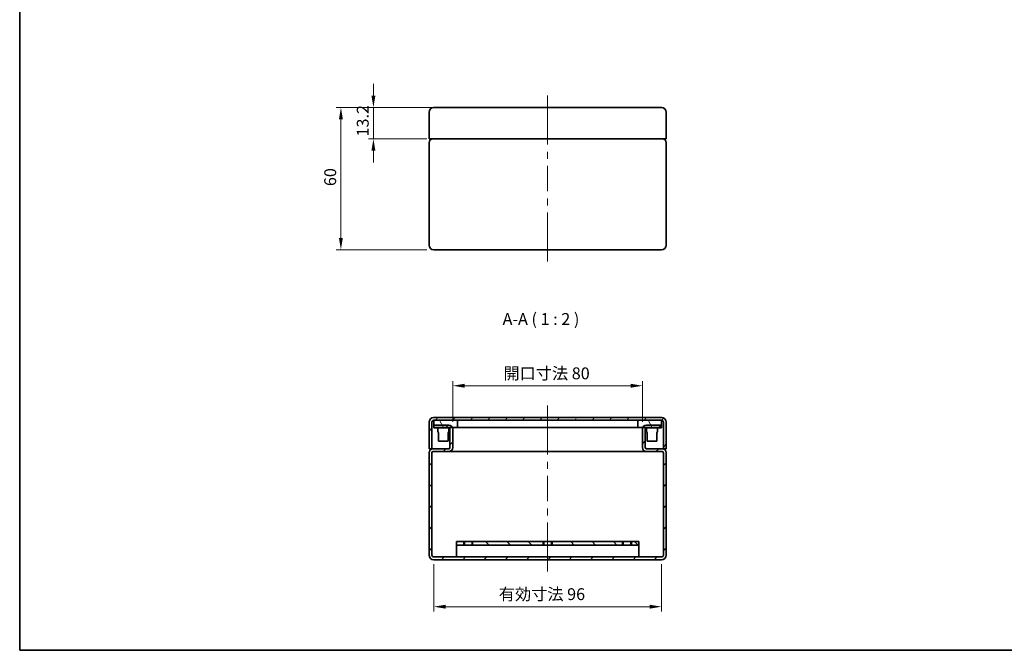
# Model space of a CAD drawing. Units: millimetres. Extents: x 29 to 2475, y 16 to 578.
# Drawn here: x 29 to 444, y 16 to 282 of the extents above; entities that cross this region are included whole.
import ezdxf

# ---------------------------------------------------------------- set-up
doc = ezdxf.new("R2010")
doc.units = ezdxf.units.MM
doc.header["$LTSCALE"] = 2
doc.layers.get('Defpoints').update_dxf_attribs({"lineweight": 25})
for name, color, linetype, lineweight in [('Border (ISO)', 7, 'Continuous', 35), ('Centerline (ISO)', 131, 'Continuous', 18), ('Dimension (ISO)', 7, 'Continuous', 18), ('Dimension (ISO) @ 1', 7, 'Continuous', 18), ('Hatch (ISO)', 1, 'Continuous', 18), ('Symbol (ISO)', 7, 'Continuous', 18), ('Visible (ISO)', 7, 'Continuous', 35), ('Visible Narrow (ISO)', 7, 'Continuous', 25)]:
    doc.layers.add(name, color=color, linetype=linetype, lineweight=lineweight)
doc.styles.add('Note Text (TK)', font='MS PGothic.ttf')
doc.dimstyles.new('Default - Method 1b (TK)', dxfattribs={"dimscale": 2, "dimtxt": 2.5, "dimasz": 2.5, "dimexe": 1, "dimexo": 1.5, "dimgap": 1, "dimtad": 1, "dimtoh": 1, "dimrnd": 1e-08, "dimdsep": 46, "dimtxsty": 'Note Text (TK)', "dimcen": 0.09, "dimdle": 5, "dimclrd": 100, "dimclre": 100, "dimclrt": 7, "dimadec": 1, "dimazin": 1, "dimtfac": 1, "dimtmove": 0, "dimatfit": 3, "dimfxl": 1, "dimtolj": 1, "dimlwd": -1, "dimlwe": -1, "dimarcsym": 0})

# ---------------------------------------------------------------- blocks, each defined once
blk = doc.blocks.new('図面枠 tk図枠')
at = {"layer": 'Border (ISO)'}
for p, q in [((14.5, 289), (14.5, 8)), ((14.5, 8), (405.5, 8))]:
    blk.add_line(p, q, dxfattribs=at)
blk = doc.blocks.new('*D25')
at = {"layer": 'Defpoints', "color": 0}
for p in [(178.18, 244.91), (207.66, 244.91), (203.66, 231.71)]:
    blk.add_point(p, dxfattribs=at)
at = {"layer": 'Dimension (ISO)', "color": 100}
for p, q in [((178.18, 249.91), (178.18, 254.91)), ((204.66, 244.91), (176.18, 244.91)), ((178.18, 231.71), (178.18, 244.91)), ((200.66, 231.71), (176.18, 231.71)), ((178.18, 226.71), (178.18, 221.71))]:
    blk.add_line(p, q, dxfattribs=at)
for points in [[(177.35, 249.91), (179.02, 249.91), (178.18, 244.91)], [(177.35, 226.71), (179.02, 226.71), (178.18, 231.71)]]:
    blk.add_solid(points, dxfattribs=at)
at = {"layer": 'Dimension (ISO)', "color": 7, "insert": (173.68, 232.69), "char_height": 5, "attachment_point": 4, "rotation": 90, "style": 'Note Text (TK)'}
blk.add_mtext('\\A1;13.2', dxfattribs=at)
blk = doc.blocks.new('*D24')
at = {"layer": 'Defpoints', "color": 0}
for p in [(203.46, 244.91), (164.47, 184.91), (203.66, 184.91)]:
    blk.add_point(p, dxfattribs=at)
at = {"layer": 'Dimension (ISO)', "color": 100}
for p, q in [((200.46, 244.91), (162.47, 244.91)), ((164.47, 239.91), (164.47, 189.91)), ((200.66, 184.91), (162.47, 184.91))]:
    blk.add_line(p, q, dxfattribs=at)
for points in [[(163.64, 239.91), (165.3, 239.91), (164.47, 244.91)], [(163.64, 189.91), (165.3, 189.91), (164.47, 184.91)]]:
    blk.add_solid(points, dxfattribs=at)
at = {"layer": 'Dimension (ISO)', "color": 7, "insert": (159.97, 211.76), "char_height": 5, "attachment_point": 4, "rotation": 90, "style": 'Note Text (TK)'}
blk.add_mtext('\\A1;60', dxfattribs=at)
blk = doc.blocks.new('*D23')
at = {"layer": 'Defpoints', "color": 0}
for p in [(291.66, 127.56), (211.66, 109.28), (291.66, 109.28)]:
    blk.add_point(p, dxfattribs=at)
at = {"layer": 'Dimension (ISO)', "color": 100}
for p, q in [((211.66, 112.28), (211.66, 129.56)), ((291.66, 112.28), (291.66, 129.56)), ((216.66, 127.56), (286.66, 127.56))]:
    blk.add_line(p, q, dxfattribs=at)
for points in [[(216.66, 128.4), (216.66, 126.73), (211.66, 127.56)], [(286.66, 128.4), (286.66, 126.73), (291.66, 127.56)]]:
    blk.add_solid(points, dxfattribs=at)
at = {"layer": 'Dimension (ISO)', "color": 7, "insert": (233.02, 132.79), "char_height": 5, "attachment_point": 4, "style": 'Note Text (TK)'}
blk.add_mtext('\\A1;開口寸法 80', dxfattribs=at)
blk = doc.blocks.new('*D21')
at = {"layer": 'Defpoints', "color": 0}
for p in [(203.66, 55.38), (299.66, 55.38), (299.66, 34.39)]:
    blk.add_point(p, dxfattribs=at)
at = {"layer": 'Dimension (ISO)', "color": 100}
for p, q in [((203.66, 52.38), (203.66, 32.39)), ((299.66, 52.38), (299.66, 32.39)), ((208.66, 34.39), (294.66, 34.39))]:
    blk.add_line(p, q, dxfattribs=at)
for points in [[(208.66, 35.22), (208.66, 33.55), (203.66, 34.39)], [(294.66, 35.22), (294.66, 33.55), (299.66, 34.39)]]:
    blk.add_solid(points, dxfattribs=at)
at = {"layer": 'Dimension (ISO)', "color": 7, "insert": (231.07, 39.68), "char_height": 5, "attachment_point": 4, "style": 'Note Text (TK)'}
blk.add_mtext('\\A1;有効寸法 96', dxfattribs=at)

msp = doc.modelspace()

# ---------------------------------------------------------------- hatches: boundary and pattern name
at = {"layer": 'Hatch (ISO)'}
h = msp.add_hatch(dxfattribs=at)
h.set_pattern_fill('ANSI31', color=256, scale=50.8, angle=14.999978, style=0)
h.set_pattern_definition([(60, (0, 0), (-5.49926, 3.175), [])])
edge = h.paths.add_edge_path()
edge.add_ellipse((203.6618, 112.1847), major_axis=(-0.8, 0), ratio=1, start_angle=270, end_angle=360)
edge.add_line((202.8618, 112.1847), (202.8618, 100.9847))
edge.add_line((202.8618, 100.9847), (201.6618, 100.9847))
edge.add_line((201.6618, 100.9847), (201.6618, 112.1847))
edge.add_ellipse((203.6618, 112.1847), major_axis=(0, 2), ratio=1, start_angle=0, end_angle=90, ccw=False)
edge.add_line((203.6618, 114.1847), (299.6618, 114.1847))
edge.add_ellipse((299.6618, 112.1847), major_axis=(2, 0), ratio=1, start_angle=0, end_angle=90, ccw=False)
edge.add_line((301.6618, 112.1847), (301.6618, 100.9847))
edge.add_line((301.6618, 100.9847), (300.4618, 100.9847))
edge.add_line((300.4618, 100.9847), (300.4618, 112.1847))
edge.add_ellipse((299.6618, 112.1847), major_axis=(0, 0.8), ratio=1, start_angle=270, end_angle=360)
edge.add_line((299.6618, 112.9847), (289.6618, 112.9847))
edge.add_line((289.6618, 112.9847), (213.6618, 112.9847))
edge.add_line((213.6618, 112.9847), (203.6618, 112.9847))
h = msp.add_hatch(dxfattribs=at)
h.set_pattern_fill('ANSI31', color=256, scale=50.8, angle=75.000175, style=0)
h.set_pattern_definition([(120.0002, (0, 0), (-5.49925, -3.17502), [])])
h.paths.add_polyline_path([(203.6618, 112.9847), (203.6618, 109.9847), (211.511, 109.9847), (213.6618, 109.9847), (213.6618, 112.9847)])
h.paths.add_polyline_path([(299.6618, 109.9847), (299.6618, 112.9847), (289.6618, 112.9847), (289.6618, 109.9847), (291.8126, 109.9847)])
h = msp.add_hatch(dxfattribs=at)
h.set_pattern_fill('ANSI31', color=256, scale=50.8, style=0)
h.set_pattern_definition([(45, (0, 0), (-4.49013, 4.49013), [])])
edge = h.paths.add_edge_path()
edge.add_ellipse((203.6618, 56.1847), major_axis=(-2, 0), ratio=1, start_angle=0, end_angle=90)
edge.add_line((203.6618, 54.1847), (299.6618, 54.1847))
edge.add_ellipse((299.6618, 56.1847), major_axis=(0, -2), ratio=1, start_angle=0, end_angle=90)
edge.add_line((301.6618, 56.1847), (301.6618, 99.2847))
edge.add_ellipse((299.9618, 99.2847), major_axis=(1.7, 0), ratio=1, start_angle=0, end_angle=90)
edge.add_line((299.9618, 100.9847), (293.3618, 100.9847))
edge.add_ellipse((293.3618, 101.4847), major_axis=(0, -0.5), ratio=1, start_angle=270, end_angle=360, ccw=False)
edge.add_line((292.8618, 101.4847), (292.8618, 109.2847))
edge.add_ellipse((293.3618, 109.2847), major_axis=(-0.5, 0), ratio=1, start_angle=270, end_angle=360, ccw=False)
edge.add_line((293.3618, 109.7847), (299.6618, 109.7847))
edge.add_line((299.6618, 109.7847), (299.6618, 110.9847))
edge.add_line((299.6618, 110.9847), (293.3618, 110.9847))
edge.add_ellipse((293.3618, 109.2847), major_axis=(0, 1.7), ratio=1, start_angle=0, end_angle=65.684261)
edge.add_ellipse((293.3618, 109.2847), major_axis=(-1.5492, 0.7), ratio=1, start_angle=0, end_angle=24.315739)
edge.add_line((291.6618, 109.2847), (291.6618, 101.4847))
edge.add_ellipse((293.3618, 101.4847), major_axis=(-1.7, 0), ratio=1, start_angle=0, end_angle=90)
edge.add_line((293.3618, 99.7847), (299.9618, 99.7847))
edge.add_ellipse((299.9618, 99.2847), major_axis=(0, 0.5), ratio=1, start_angle=270, end_angle=360, ccw=False)
edge.add_line((300.4618, 99.2847), (300.4618, 56.1847))
edge.add_ellipse((299.6618, 56.1847), major_axis=(0.8, 0), ratio=1, start_angle=270, end_angle=360, ccw=False)
edge.add_line((299.6618, 55.3847), (203.6618, 55.3847))
edge.add_ellipse((203.6618, 56.1847), major_axis=(0, -0.8), ratio=1, start_angle=270, end_angle=360, ccw=False)
edge.add_line((202.8618, 56.1847), (202.8618, 99.2847))
edge.add_ellipse((203.3618, 99.2847), major_axis=(-0.5, 0), ratio=1, start_angle=270, end_angle=360, ccw=False)
edge.add_line((203.3618, 99.7847), (209.9618, 99.7847))
edge.add_ellipse((209.9618, 101.4847), major_axis=(0, -1.7), ratio=1, start_angle=0, end_angle=90)
edge.add_line((211.6618, 101.4847), (211.6618, 109.2847))
edge.add_ellipse((209.9618, 109.2847), major_axis=(1.7, 0), ratio=1, start_angle=0, end_angle=24.315739)
edge.add_ellipse((209.9618, 109.2847), major_axis=(1.5492, 0.7), ratio=1, start_angle=0, end_angle=65.684261)
edge.add_line((209.9618, 110.9847), (203.6618, 110.9847))
edge.add_line((203.6618, 110.9847), (203.6618, 109.7847))
edge.add_line((203.6618, 109.7847), (209.9618, 109.7847))
edge.add_ellipse((209.9618, 109.2847), major_axis=(0, 0.5), ratio=1, start_angle=270, end_angle=360, ccw=False)
edge.add_line((210.4618, 109.2847), (210.4618, 101.4847))
edge.add_ellipse((209.9618, 101.4847), major_axis=(0.5, 0), ratio=1, start_angle=270, end_angle=360, ccw=False)
edge.add_line((209.9618, 100.9847), (203.3618, 100.9847))
edge.add_ellipse((203.3618, 99.2847), major_axis=(0, 1.7), ratio=1, start_angle=0, end_angle=90)
edge.add_line((201.6618, 99.2847), (201.6618, 56.1847))
h = msp.add_hatch(dxfattribs=at)
h.set_pattern_fill('ANSI31', color=256, scale=50.8, angle=90.00021, style=0)
h.set_pattern_definition([(135.0002, (0, 0), (-4.49011, -4.49014), [])])
h.paths.add_polyline_path([(219.7828, 61.8847), (219.7828, 60.3847), (250.0408, 60.3847), (250.0408, 61.8847)])
h.paths.add_polyline_path([(216.5408, 60.3847), (216.5408, 61.8847), (213.1618, 61.8847), (213.1618, 60.3847)])
h.paths.add_polyline_path([(286.7828, 61.8847), (286.7828, 60.3847), (290.1618, 60.3847), (290.1618, 61.8847)])
h.paths.add_polyline_path([(283.5408, 60.3847), (283.5408, 61.8847), (253.2828, 61.8847), (253.2828, 60.3847)])

# ---------------------------------------------------------------- linework, layer by layer
at = {"layer": 'Centerline (ISO)'}
for p, q in [((251.6618, 244.9106), (251.6618, 249.9106)), ((251.6618, 244.9106), (251.6618, 239.9106)), ((251.6618, 184.9106), (251.6618, 189.9106)), ((251.6618, 184.9106), (251.6618, 179.9106)), ((251.6618, 114.1847), (251.6618, 119.1847)), ((251.6618, 114.1847), (251.6618, 109.1847)), ((251.6618, 54.1847), (251.6618, 59.1847)), ((251.6618, 54.1847), (251.6618, 49.1847))]:
    msp.add_line(p, q, dxfattribs=at)
at = {"layer": 'Centerline (ISO)', "linetype": 'Continuous'}
for p, q in [((251.6618, 239.9106), (251.6618, 229.2439)), ((251.6618, 226.2439), (251.6618, 223.2439)), ((251.6618, 220.2439), (251.6618, 209.5772)), ((251.6618, 206.5772), (251.6618, 203.5772)), ((251.6618, 200.5772), (251.6618, 189.9106)), ((251.6618, 109.1847), (251.6618, 98.518)), ((251.6618, 95.518), (251.6618, 92.518)), ((251.6618, 89.518), (251.6618, 78.8513)), ((251.6618, 75.8513), (251.6618, 72.8513)), ((251.6618, 69.8513), (251.6618, 59.1847))]:
    msp.add_line(p, q, dxfattribs=at)
at = {"layer": 'Visible (ISO)'}
for p, q in [((201.6618, 242.9106), (201.6618, 231.7106)), ((203.4618, 244.9106), (203.6618, 244.9106)), ((203.4618, 244.9106), (203.4618, 244.9006)), ((206.3812, 244.9106), (203.6618, 244.9106)), ((206.3812, 244.9106), (208.9424, 244.9106)), ((294.3812, 244.9106), (208.9424, 244.9106)), ((294.3812, 244.9106), (296.9424, 244.9106)), ((299.6618, 244.9106), (296.9424, 244.9106)), ((299.6618, 244.9106), (299.8618, 244.9106)), ((299.8618, 244.9106), (299.8618, 244.9006)), ((301.6618, 242.9106), (301.6618, 231.7106)), ((201.6618, 231.7106), (203.6618, 231.7106)), ((201.6618, 230.0106), (201.6618, 186.9106)), ((299.6618, 231.7106), (203.6618, 231.7106)), ((299.6618, 231.7106), (301.6618, 231.7106)), ((301.6618, 230.0106), (301.6618, 186.9106)), ((203.6618, 184.9106), (299.6618, 184.9106)), ((201.6618, 112.1847), (201.6618, 100.9847)), ((202.8618, 100.9847), (202.8618, 112.1847)), ((203.4618, 114.1847), (203.6618, 114.1847)), ((203.4618, 114.1847), (203.4618, 114.1746)), ((299.6618, 114.1847), (203.6618, 114.1847)), ((203.6618, 112.9847), (299.6618, 112.9847)), ((203.6618, 112.9847), (203.6618, 109.9847)), ((213.6618, 112.9847), (203.6618, 112.9847)), ((213.6618, 109.9847), (213.6618, 112.9847)), ((299.6618, 112.9847), (289.6618, 112.9847)), ((289.6618, 112.9847), (289.6618, 109.9847)), ((299.6618, 114.1847), (299.8618, 114.1847)), ((299.6618, 109.9847), (299.6618, 112.9847)), ((299.8618, 114.1847), (299.8618, 114.1746)), ((300.4618, 112.1847), (300.4618, 100.9847)), ((301.6618, 100.9847), (301.6618, 112.1847)), ((209.9618, 110.9847), (203.6618, 110.9847)), ((203.6618, 110.9847), (203.6618, 109.7847)), ((203.6618, 109.9847), (213.6618, 109.9847)), ((203.6618, 109.7847), (209.9618, 109.7847)), ((205.3618, 109.7847), (205.3618, 108.2847)), ((209.9618, 109.7847), (209.9618, 108.2847)), ((210.4618, 109.2847), (210.4618, 101.4847)), ((211.6618, 101.4847), (211.6618, 109.2847)), ((289.6618, 109.9847), (213.6618, 109.9847)), ((289.6618, 109.9847), (299.6618, 109.9847)), ((291.6618, 109.2847), (291.6618, 101.4847)), ((292.8618, 101.4847), (292.8618, 109.2847)), ((299.6618, 110.9847), (293.3618, 110.9847)), ((293.3618, 109.7847), (299.6618, 109.7847)), ((293.3618, 109.7847), (293.3618, 108.2847)), ((297.9618, 109.7847), (297.9618, 108.2847)), ((299.6618, 109.7847), (299.6618, 110.9847)), ((205.6618, 107.8264), (205.6618, 104.1847)), ((205.6618, 104.1847), (209.6618, 104.1847)), ((209.6618, 107.8264), (209.6618, 104.1847)), ((293.6618, 107.8264), (293.6618, 104.1847)), ((293.6618, 104.1847), (297.6618, 104.1847)), ((297.6618, 107.8264), (297.6618, 104.1847)), ((201.6618, 100.9847), (202.8618, 100.9847)), ((203.3618, 100.9847), (202.8618, 100.9847)), ((209.9618, 100.9847), (203.3618, 100.9847)), ((203.3618, 99.7847), (209.9618, 99.7847)), ((209.9618, 99.7847), (293.3618, 99.7847)), ((299.9618, 100.9847), (293.3618, 100.9847)), ((293.3618, 99.7847), (299.9618, 99.7847)), ((300.4618, 100.9847), (299.9618, 100.9847)), ((300.4618, 100.9847), (301.6618, 100.9847)), ((201.6618, 99.2847), (201.6618, 56.1847)), ((202.8618, 56.1847), (202.8618, 99.2847)), ((300.4618, 99.2847), (300.4618, 56.1847)), ((301.6618, 56.1847), (301.6618, 99.2847)), ((216.5408, 61.8847), (213.1618, 61.8847)), ((213.1618, 61.8847), (213.1618, 60.3847)), ((213.1618, 60.3847), (216.5408, 60.3847)), ((213.1618, 56.8847), (213.1618, 60.3847)), ((216.5408, 60.3847), (216.5408, 61.8847)), ((216.5408, 61.8847), (219.7828, 61.8847)), ((219.7828, 60.3847), (216.5408, 60.3847)), ((219.7828, 61.8847), (219.7828, 60.3847)), ((250.0408, 61.8847), (219.7828, 61.8847)), ((219.7828, 60.3847), (250.0408, 60.3847)), ((250.0408, 60.3847), (250.0408, 61.8847)), ((250.0408, 61.8847), (253.2828, 61.8847)), ((253.2828, 60.3847), (250.0408, 60.3847)), ((283.5408, 61.8847), (253.2828, 61.8847)), ((253.2828, 61.8847), (253.2828, 60.3847)), ((253.2828, 60.3847), (283.5408, 60.3847)), ((283.5408, 60.3847), (283.5408, 61.8847)), ((283.5408, 61.8847), (286.7828, 61.8847)), ((286.7828, 60.3847), (283.5408, 60.3847)), ((286.7828, 61.8847), (286.7828, 60.3847)), ((290.1618, 61.8847), (286.7828, 61.8847)), ((286.7828, 60.3847), (290.1618, 60.3847)), ((290.1618, 60.3847), (290.1618, 61.8847)), ((290.1618, 60.3847), (290.1618, 56.8847)), ((299.6618, 55.3847), (203.6618, 55.3847)), ((203.6618, 54.1847), (299.6618, 54.1847)), ((213.1618, 56.8847), (213.1618, 55.3847)), ((290.1618, 55.3847), (290.1618, 56.8847))]:
    msp.add_line(p, q, dxfattribs=at)
for centre, radius, start, end in [((203.6618, 242.9106), 2, 90, 180), ((299.6618, 242.9106), 2, 0, 90), ((203.3618, 230.0106), 1.7, 90, 180), ((299.9618, 230.0106), 1.7, 0, 90), ((203.6618, 186.9106), 2, 180, 270), ((299.6618, 186.9106), 2, 270, 0), ((203.6618, 112.1847), 2, 90, 180), ((203.6618, 112.1847), 0.8, 90, 180), ((299.6618, 112.1847), 2, 0, 90), ((299.6618, 112.1847), 0.8, 0, 90), ((205.8618, 108.2847), 0.5, 180, 246.421822), ((209.4618, 108.2847), 0.5, 293.578178, 0), ((209.9618, 109.2847), 1.7, 0, 90), ((209.9618, 109.2847), 0.5, 0, 90), ((293.3618, 109.2847), 1.7, 90, 180), ((293.3618, 109.2847), 0.5, 90, 180), ((293.8618, 108.2847), 0.5, 180, 246.421822), ((297.4618, 108.2847), 0.5, 293.578178, 0), ((203.3618, 99.2847), 1.7, 90, 180), ((203.3618, 99.2847), 0.5, 90, 180), ((209.9618, 101.4847), 1.7, 270, 0), ((209.9618, 101.4847), 0.5, 270, 0), ((293.3618, 101.4847), 1.7, 180, 270), ((293.3618, 101.4847), 0.5, 180, 270), ((299.9618, 99.2847), 1.7, 0, 90), ((299.9618, 99.2847), 0.5, 0, 90), ((203.6618, 56.1847), 2, 180, 270), ((203.6618, 56.1847), 0.8, 180, 270), ((299.6618, 56.1847), 2, 270, 0), ((299.6618, 56.1847), 0.8, 270, 0)]:
    msp.add_arc(centre, radius, start, end, dxfattribs=at)
at = {"layer": 'Visible Narrow (ISO)'}
for p, q in [((205.6618, 107.8264), (205.6618, 107.7847)), ((209.6618, 107.7847), (209.6618, 107.8264)), ((293.6618, 107.8264), (293.6618, 107.7847)), ((297.6618, 107.7847), (297.6618, 107.8264)), ((216.1618, 61.8847), (216.1618, 60.3847)), ((220.1618, 60.3847), (220.1618, 61.8847)), ((249.6618, 61.8847), (249.6618, 60.3847)), ((253.6618, 60.3847), (253.6618, 61.8847)), ((283.1618, 61.8847), (283.1618, 60.3847)), ((287.1618, 60.3847), (287.1618, 61.8847))]:
    msp.add_line(p, q, dxfattribs=at)

# ---------------------------------------------------------------- block references
at = {"xscale": 2, "yscale": 2, "zscale": 2}
msp.add_blockref('図面枠 tk図枠', (0, 0), dxfattribs=at)

# ---------------------------------------------------------------- texts
at = {"layer": 'Symbol (ISO)', "color": 7, "insert": (232.6642, 151.6389), "char_height": 5, "attachment_point": 7, "style": 'Note Text (TK)'}
msp.add_mtext('A-A ( 1 : 2 )', dxfattribs=at)

# ---------------------------------------------------------------- dimensions: what is measured, and where the dimension line sits
at = {"layer": 'Dimension (ISO) @ 1', "color": 100}
for base, p1, p2, override, picture, middle in [((178.1818, 244.9106), (203.6618, 231.7106), (207.6618, 244.9106), {"dimscale": 1, "dimtxt": 5, "dimasz": 5, "dimexe": 2, "dimexo": 3, "dimgap": 2, "dimtoh": 0, "dimdec": 2, "dimcen": 0.18, "dimtp": 0, "dimtm": 0, "dimtdec": 2, "dimtix": 0, "dimtofl": 1, "dimtmove": 0, "dimatfit": 1}, '*D25', (178.1818, 238.3106)), ((164.4695, 184.9106), (203.4618, 244.9106), (203.6618, 184.9106), {"dimscale": 1, "dimtxt": 5, "dimasz": 5, "dimexe": 2, "dimexo": 3, "dimgap": 2, "dimtoh": 0, "dimdec": 2, "dimcen": 0.18, "dimtp": 0, "dimtm": 0, "dimtdec": 2, "dimtix": 0, "dimtofl": 0, "dimtmove": 0, "dimatfit": 1}, '*D24', (164.4695, 215.0723))]:
    dim = msp.add_linear_dim(base=base, p1=p1, p2=p2, angle=90, dimstyle='Default - Method 1b (TK)', override=override, dxfattribs=at)
    dim.commit()
    dim.dimension.update_dxf_attribs({"geometry": picture, "text_midpoint": middle, "dimtype": 128})
dim = msp.add_linear_dim(base=(291.6618, 127.5624), p1=(211.6618, 109.2847), p2=(291.6618, 109.2847), text='開口寸法 <>', dimstyle='Default - Method 1b (TK)', override={"dimscale": 1, "dimtxt": 5, "dimasz": 5, "dimexe": 2, "dimexo": 3, "dimgap": 2, "dimtoh": 0, "dimdec": 2, "dimcen": 0.18, "dimtp": 0, "dimtm": 0, "dimtdec": 2, "dimtix": 0, "dimtofl": 0, "dimtmove": 0, "dimatfit": 1}, dxfattribs=at)
dim.commit()
dim.dimension.update_dxf_attribs({"geometry": '*D23', "text_midpoint": (251.8424, 127.5624), "dimtype": 128})
dim = msp.add_linear_dim(base=(299.6618, 34.3872), p1=(203.6618, 55.3847), p2=(299.6618, 55.3847), angle=180, text='有効寸法 <>', dimstyle='Default - Method 1b (TK)', override={"dimscale": 1, "dimtxt": 5, "dimasz": 5, "dimexe": 2, "dimexo": 3, "dimgap": 2, "dimtoh": 0, "dimdec": 2, "dimcen": 0.18, "dimtp": 0, "dimtm": 0, "dimtdec": 2, "dimtix": 0, "dimtofl": 0, "dimtmove": 0, "dimatfit": 1}, dxfattribs=at)
dim.commit()
dim.dimension.update_dxf_attribs({"geometry": '*D21', "text_midpoint": (249.9632, 34.3872), "dimtype": 128})

doc.saveas('drawing.dxf')
